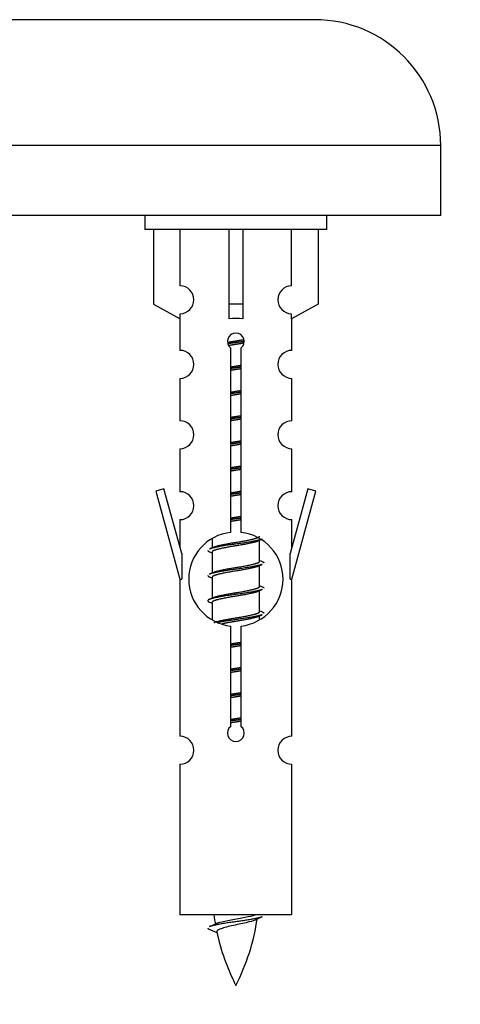
# Model space of a CAD drawing. Units: millimetres. Extents: x 0 to 1623, y 0 to 3555.
# Drawn here: x 630 to 661, y 3215 to 3286 of the extents above; entities that cross this region are included whole.
import ezdxf
from ezdxf import colors
from ezdxf.entities.mleader import LeaderData, LeaderLine
from ezdxf.math import Vec2, Vec3

# ---------------------------------------------------------------- set-up
doc = ezdxf.new("R2010")
doc.units = ezdxf.units.MM
doc.layers.add('DV2_Défaut', color=7, linetype='Continuous')
doc.layers.add('Défaut', color=7, linetype='Continuous')

# ---------------------------------------------------------------- blocks, each defined once
blk = doc.blocks.new('_DOT')
at = {"color": 0}
blk.add_line((0, 0), (-1, 0), dxfattribs=at)
at = {"color": 0, "const_width": 0.333}
blk.add_lwpolyline([(-0.1665, 0, 1), (0.1665, 0, 1)], format="xyb", close=True, dxfattribs=at)
blk = doc.blocks.new('SE1')
at = {"layer": 'DV2_Défaut', "color": 7, "linetype": 'Continuous'}
for p, q in [((650.911, 3285.56), (593.911, 3285.56)), ((659.911, 3276.56), (584.911, 3276.56)), ((659.911, 3271.56), (659.911, 3276.56)), ((659.911, 3271.56), (584.911, 3271.56)), ((638.774, 3271.56), (638.774, 3270.56)), ((651.774, 3270.56), (651.774, 3271.56)), ((651.774, 3270.56), (638.774, 3270.56)), ((639.393, 3270.56), (639.393, 3265.233)), ((641.305, 3266.538), (641.305, 3270.56)), ((644.774, 3270.56), (644.774, 3265.233)), ((645.774, 3270.56), (645.774, 3265.233)), ((649.242, 3266.538), (649.242, 3270.56)), ((651.155, 3270.56), (651.155, 3265.233)), ((639.393, 3265.233), (641.305, 3264.181)), ((645.774, 3265.233), (644.774, 3265.233)), ((644.774, 3265.233), (644.774, 3264.181)), ((645.774, 3265.233), (645.774, 3264.181)), ((651.155, 3265.233), (649.242, 3264.181)), ((641.274, 3264.198), (641.274, 3261.918)), ((641.305, 3264.181), (641.305, 3264.539)), ((649.242, 3264.181), (649.242, 3264.539)), ((649.274, 3261.918), (649.274, 3264.198)), ((644.908, 3248.909), (644.908, 3262.084)), ((645.639, 3262.084), (645.639, 3248.909)), ((641.274, 3259.919), (641.274, 3256.889)), ((649.274, 3256.889), (649.274, 3259.919)), ((641.274, 3254.891), (641.274, 3251.816)), ((649.274, 3251.816), (649.274, 3254.891)), ((640.123, 3252.017), (639.548, 3251.85)), ((639.548, 3251.85), (641.274, 3245.56)), ((641.401, 3247.386), (640.123, 3252.017)), ((650.425, 3252.017), (649.147, 3247.386)), ((649.274, 3245.56), (651, 3251.85)), ((651, 3251.85), (650.425, 3252.017)), ((641.274, 3249.817), (641.274, 3247.846)), ((649.274, 3247.846), (649.274, 3249.817)), ((643.574, 3248.41), (643.574, 3247.803)), ((646.832, 3248.273), (647.152, 3248.417)), ((646.974, 3246.847), (646.974, 3248.337)), ((641.401, 3247.386), (641.401, 3245.56)), ((643.396, 3247.517), (643.574, 3247.437)), ((643.574, 3247.493), (643.574, 3246.003)), ((649.147, 3245.56), (649.147, 3247.386)), ((646.832, 3246.473), (647.152, 3246.617)), ((646.974, 3245.047), (646.974, 3246.537)), ((641.274, 3245.56), (641.401, 3245.56)), ((641.274, 3245.56), (641.274, 3234.331)), ((643.396, 3245.717), (643.574, 3245.637)), ((643.574, 3245.693), (643.574, 3244.203)), ((649.147, 3245.56), (649.274, 3245.56)), ((649.274, 3234.331), (649.274, 3245.56)), ((646.832, 3244.673), (647.152, 3244.817)), ((646.974, 3243.247), (646.974, 3244.737)), ((643.396, 3243.917), (643.574, 3243.837)), ((643.574, 3243.893), (643.574, 3242.688)), ((646.832, 3242.873), (647.152, 3243.017)), ((646.974, 3242.71), (646.974, 3242.937)), ((644.908, 3235.036), (644.908, 3242.211)), ((645.639, 3242.211), (645.639, 3235.036)), ((641.274, 3232.332), (641.274, 3221.56)), ((649.274, 3221.56), (649.274, 3232.332)), ((649.274, 3221.56), (641.274, 3221.56)), ((643.305, 3220.57), (643.922, 3220.305))]:
    blk.add_line(p, q, dxfattribs=at)
for centre, radius, start, end in [((650.911, 3276.56), 9, 0, 90), ((641.274, 3265.538), 1, 271.79784, 88.20216), ((649.274, 3265.538), 1, 91.79784, 268.20216), ((645.274, 3262.56), 0.6, 307.50889, 232.49111), ((641.274, 3260.918), 1, 270.00005, 90.00005), ((649.274, 3260.918), 1, 89.99995, 269.99995), ((641.274, 3255.889), 1, 270.00005, 90.00005), ((649.274, 3255.889), 1, 89.99995, 269.99995), ((641.274, 3250.816), 1, 270.00005, 90.00005), ((649.274, 3250.816), 1, 89.99995, 269.99995), ((645.274, 3245.56), 3.369, 96.2248, 263.7752), ((645.274, 3245.56), 3.369, 276.2248, 83.7752), ((625.684, 3287.573), 43.609, 293.96371, 294.41881), ((664.756, 3286.521), 43.426, 245.82759, 246.08465), ((625.684, 3285.773), 43.609, 293.96371, 294.41881), ((664.756, 3284.721), 43.426, 245.82759, 246.08465), ((625.684, 3283.973), 43.609, 293.96371, 294.41881), ((664.756, 3282.921), 43.426, 245.82759, 246.08465), ((645.274, 3234.56), 0.6, 127.50889, 52.49111), ((641.274, 3233.331), 1, 270.00005, 90.00005), ((649.274, 3233.331), 1, 89.99995, 269.99995), ((659.029, 3223.567), 15.455, 187.46067, 190.1496), ((631.519, 3223.567), 15.455, 332.87359, 351.63981), ((659.026, 3194.52), 29.401, 113.82049, 114.94098), ((627.449, 3256.672), 39.327, 293.92211, 294.83951), ((659.029, 3223.567), 15.455, 192.01859, 207.12641)]:
    blk.add_arc(centre, radius, start, end, dxfattribs=at)
blk.add_ellipse((645.274, 3261.997), major_axis=(4, 0), ratio=0.550336, start_param=1.445468, end_param=1.696124, dxfattribs=at)
for points, weights, knots in [([(644.682, 3262.497), (644.968, 3262.55), (645.274, 3262.597), (645.573, 3262.642), (645.854, 3262.694)], [0.939613556073, 0.954040621114, 1, 0.954945646648, 0.940193974749], [0, 0, 0, 0.504972, 0.504972, 1, 1, 1]), ([(645.879, 3262.556), (645.584, 3262.51), (645.274, 3262.47), (644.978, 3262.432), (644.696, 3262.388)], [0.943994856981, 0.960135845087, 1, 0.961928908056, 0.945494873924], [0, 0, 0, 0.511504, 0.511504, 1, 1, 1]), ([(645.859, 3262.442), (645.575, 3262.39), (645.274, 3262.343), (645.008, 3262.303), (644.754, 3262.257)], [0.939984768291, 0.954623807608, 1, 0.959750653178, 0.943685143671], [0, 0, 0, 0.529938, 0.529938, 1, 1, 1]), ([(644.901, 3260.736), (645.085, 3260.768), (645.274, 3260.797), (645.462, 3260.825), (645.646, 3260.857)], [0.954711593229, 0.971138154054, 1, 0.971138154054, 0.954711593229], [0, 0, 0, 0.5, 0.5, 1, 1, 1]), ([(645.646, 3260.721), (645.462, 3260.694), (645.274, 3260.67), (645.086, 3260.646), (644.901, 3260.619)], [0.959880202632, 0.975436531063, 1, 0.975436531063, 0.959880202632], [0, 0, 0, 0.5, 0.5, 1, 1, 1]), ([(645.646, 3260.604), (645.462, 3260.572), (645.274, 3260.543), (645.085, 3260.515), (644.901, 3260.483)], [0.954711593229, 0.971138154054, 1, 0.971138154054, 0.954711593229], [0, 0, 0, 0.5, 0.5, 1, 1, 1]), ([(644.901, 3258.936), (645.085, 3258.968), (645.274, 3258.997), (645.462, 3259.025), (645.646, 3259.057)], [0.954711593229, 0.971138154054, 1, 0.971138154054, 0.954711593229], [0, 0, 0, 0.5, 0.5, 1, 1, 1]), ([(645.646, 3258.921), (645.462, 3258.894), (645.274, 3258.87), (645.086, 3258.846), (644.901, 3258.819)], [0.959880202632, 0.975436531063, 1, 0.975436531063, 0.959880202632], [0, 0, 0, 0.5, 0.5, 1, 1, 1]), ([(645.646, 3258.804), (645.462, 3258.772), (645.274, 3258.743), (645.085, 3258.715), (644.901, 3258.683)], [0.954711593229, 0.971138154054, 1, 0.971138154054, 0.954711593229], [0, 0, 0, 0.5, 0.5, 1, 1, 1]), ([(644.901, 3257.136), (645.085, 3257.168), (645.274, 3257.197), (645.462, 3257.225), (645.646, 3257.257)], [0.954711593229, 0.971138154054, 1, 0.971138154054, 0.954711593229], [0, 0, 0, 0.5, 0.5, 1, 1, 1]), ([(645.646, 3257.121), (645.462, 3257.094), (645.274, 3257.07), (645.086, 3257.046), (644.901, 3257.019)], [0.959880202632, 0.975436531063, 1, 0.975436531063, 0.959880202632], [0, 0, 0, 0.5, 0.5, 1, 1, 1]), ([(645.646, 3257.004), (645.462, 3256.972), (645.274, 3256.943), (645.085, 3256.915), (644.901, 3256.883)], [0.954711593229, 0.971138154054, 1, 0.971138154054, 0.954711593229], [0, 0, 0, 0.5, 0.5, 1, 1, 1]), ([(644.901, 3255.336), (645.085, 3255.368), (645.274, 3255.397), (645.462, 3255.425), (645.646, 3255.457)], [0.954711593229, 0.971138154054, 1, 0.971138154054, 0.954711593229], [0, 0, 0, 0.5, 0.5, 1, 1, 1]), ([(645.646, 3255.321), (645.462, 3255.294), (645.274, 3255.27), (645.086, 3255.246), (644.901, 3255.219)], [0.959880202632, 0.975436531063, 1, 0.975436531063, 0.959880202632], [0, 0, 0, 0.5, 0.5, 1, 1, 1]), ([(645.646, 3255.204), (645.462, 3255.172), (645.274, 3255.143), (645.085, 3255.115), (644.901, 3255.083)], [0.954711593229, 0.971138154054, 1, 0.971138154054, 0.954711593229], [0, 0, 0, 0.5, 0.5, 1, 1, 1]), ([(644.901, 3253.536), (645.085, 3253.568), (645.274, 3253.597), (645.462, 3253.625), (645.646, 3253.657)], [0.954711593229, 0.971138154054, 1, 0.971138154054, 0.954711593229], [0, 0, 0, 0.5, 0.5, 1, 1, 1]), ([(645.646, 3253.521), (645.462, 3253.494), (645.274, 3253.47), (645.086, 3253.446), (644.901, 3253.419)], [0.959880202632, 0.975436531063, 1, 0.975436531063, 0.959880202632], [0, 0, 0, 0.5, 0.5, 1, 1, 1]), ([(645.646, 3253.404), (645.462, 3253.372), (645.274, 3253.343), (645.085, 3253.315), (644.901, 3253.283)], [0.954711593229, 0.971138154054, 1, 0.971138154054, 0.954711593229], [0, 0, 0, 0.5, 0.5, 1, 1, 1]), ([(644.901, 3251.736), (645.085, 3251.768), (645.274, 3251.797), (645.462, 3251.825), (645.646, 3251.857)], [0.954711593229, 0.971138154054, 1, 0.971138154054, 0.954711593229], [0, 0, 0, 0.5, 0.5, 1, 1, 1]), ([(645.646, 3251.721), (645.462, 3251.694), (645.274, 3251.67), (645.086, 3251.646), (644.901, 3251.619)], [0.959880202632, 0.975436531063, 1, 0.975436531063, 0.959880202632], [0, 0, 0, 0.5, 0.5, 1, 1, 1]), ([(645.646, 3251.604), (645.462, 3251.572), (645.274, 3251.543), (645.085, 3251.515), (644.901, 3251.483)], [0.954711593229, 0.971138154054, 1, 0.971138154054, 0.954711593229], [0, 0, 0, 0.5, 0.5, 1, 1, 1]), ([(644.901, 3249.936), (645.085, 3249.968), (645.274, 3249.997), (645.462, 3250.025), (645.646, 3250.057)], [0.954711593229, 0.971138154054, 1, 0.971138154054, 0.954711593229], [0, 0, 0, 0.5, 0.5, 1, 1, 1]), ([(645.646, 3249.921), (645.462, 3249.894), (645.274, 3249.87), (645.086, 3249.846), (644.901, 3249.819)], [0.959880202632, 0.975436531063, 1, 0.975436531063, 0.959880202632], [0, 0, 0, 0.5, 0.5, 1, 1, 1]), ([(645.646, 3249.804), (645.462, 3249.772), (645.274, 3249.743), (645.085, 3249.715), (644.901, 3249.683)], [0.954711593229, 0.971138154054, 1, 0.971138154054, 0.954711593229], [0, 0, 0, 0.5, 0.5, 1, 1, 1]), ([(647.15, 3248.416), (647.091, 3248.392), (647.006, 3248.37), (646.428, 3248.22), (645.274, 3248.07), (644.119, 3247.92), (643.542, 3247.77), (643.457, 3247.748), (643.398, 3247.724)], [0.962852408417, 0.97772155243, 1, 0.866025403784, 1, 0.866025403784, 1, 0.977713110418, 0.962841140698], [0, 0, 0, 0.071288, 0.071288, 0.499986, 0.499986, 0.928685, 0.928685, 1, 1, 1]), ([(646.835, 3248.275), (646.796, 3248.259), (646.746, 3248.243), (646.255, 3248.093), (645.274, 3247.943), (644.292, 3247.793), (643.802, 3247.643), (643.574, 3247.574), (643.574, 3247.493)], [0.972776584214, 0.984623505403, 1, 0.866025403784, 1, 0.866025403784, 1, 0.933012701892, 0.933012701892], [0, 0, 0, 0.043894, 0.043894, 0.426336, 0.426336, 0.808779, 0.808779, 1, 1, 1]), ([(643.71, 3247.864), (643.75, 3247.881), (643.802, 3247.897), (644.292, 3248.047), (645.274, 3248.197), (646.255, 3248.347), (646.746, 3248.497), (646.974, 3248.566), (646.974, 3248.647)], [0.972032873102, 0.984138584193, 1, 0.866025403784, 1, 0.866025403784, 1, 0.933012701892, 0.933012701892], [0, 0, 0, 0.045215, 0.045215, 0.427129, 0.427129, 0.809043, 0.809043, 1, 1, 1]), ([(647.15, 3246.616), (647.091, 3246.592), (647.006, 3246.57), (646.428, 3246.42), (645.274, 3246.27), (644.119, 3246.12), (643.542, 3245.97), (643.457, 3245.948), (643.398, 3245.924)], [0.962852408417, 0.97772155243, 1, 0.866025403784, 1, 0.866025403784, 1, 0.977713110418, 0.962841140698], [0, 0, 0, 0.071288, 0.071288, 0.499986, 0.499986, 0.928685, 0.928685, 1, 1, 1]), ([(643.71, 3246.064), (643.75, 3246.081), (643.802, 3246.097), (644.292, 3246.247), (645.274, 3246.397), (646.255, 3246.547), (646.746, 3246.697), (646.974, 3246.766), (646.974, 3246.847)], [0.972032873102, 0.984138584193, 1, 0.866025403784, 1, 0.866025403784, 1, 0.933012701892, 0.933012701892], [0, 0, 0, 0.045215, 0.045215, 0.427129, 0.427129, 0.809043, 0.809043, 1, 1, 1]), ([(646.835, 3246.475), (646.796, 3246.459), (646.746, 3246.443), (646.255, 3246.293), (645.274, 3246.143), (644.292, 3245.993), (643.802, 3245.843), (643.574, 3245.774), (643.574, 3245.693)], [0.972776584214, 0.984623505403, 1, 0.866025403784, 1, 0.866025403784, 1, 0.933012701892, 0.933012701892], [0, 0, 0, 0.043894, 0.043894, 0.426336, 0.426336, 0.808779, 0.808779, 1, 1, 1]), ([(647.15, 3244.816), (647.091, 3244.792), (647.006, 3244.77), (646.428, 3244.62), (645.274, 3244.47), (644.119, 3244.32), (643.542, 3244.17), (643.072, 3244.048), (643.398, 3243.916)], [0.962852408417, 0.97772155243, 1, 0.866025403784, 1, 0.866025403784, 1, 0.888253018409, 0.962920301125], [0, 0, 0, 0.055423, 0.055423, 0.388714, 0.388714, 0.722005, 0.722005, 1, 1, 1]), ([(646.835, 3244.675), (646.796, 3244.659), (646.746, 3244.643), (646.255, 3244.493), (645.274, 3244.343), (644.292, 3244.193), (643.802, 3244.043), (643.574, 3243.974), (643.574, 3243.893)], [0.972776584214, 0.984623505403, 1, 0.866025403784, 1, 0.866025403784, 1, 0.933012701892, 0.933012701892], [0, 0, 0, 0.043894, 0.043894, 0.426336, 0.426336, 0.808779, 0.808779, 1, 1, 1]), ([(643.71, 3244.264), (643.75, 3244.281), (643.802, 3244.297), (644.292, 3244.447), (645.274, 3244.597), (646.255, 3244.747), (646.746, 3244.897), (646.974, 3244.966), (646.974, 3245.047)], [0.972032873102, 0.984138584193, 1, 0.866025403784, 1, 0.866025403784, 1, 0.933012701892, 0.933012701892], [0, 0, 0, 0.045215, 0.045215, 0.427129, 0.427129, 0.809043, 0.809043, 1, 1, 1]), ([(643.71, 3242.464), (643.75, 3242.481), (643.802, 3242.497), (644.292, 3242.647), (645.274, 3242.797), (646.255, 3242.947), (646.746, 3243.097), (646.974, 3243.166), (646.974, 3243.247)], [0.972032873102, 0.984138584193, 1, 0.866025403784, 1, 0.866025403784, 1, 0.933012701892, 0.933012701892], [0, 0, 0, 0.045215, 0.045215, 0.427129, 0.427129, 0.809043, 0.809043, 1, 1, 1]), ([(647.15, 3243.016), (647.091, 3242.992), (647.006, 3242.97), (646.428, 3242.82), (645.274, 3242.67), (644.512, 3242.571), (643.943, 3242.459)], [0.962852408417, 0.97772155243, 1, 0.866025403784, 1, 0.907383470239, 0.942818404372], [0, 0, 0, 0.089519, 0.089519, 0.627851, 0.627851, 1, 1, 1]), ([(646.835, 3242.875), (646.796, 3242.859), (646.746, 3242.843), (646.255, 3242.693), (645.274, 3242.543), (644.734, 3242.461), (644.293, 3242.366)], [0.972776584214, 0.984623505403, 1, 0.866025403784, 1, 0.921611656357, 0.934953127062], [0, 0, 0, 0.0675179, 0.0675179, 0.6557981, 0.6557981, 1, 1, 1]), ([(644.901, 3240.936), (645.085, 3240.968), (645.274, 3240.997), (645.462, 3241.025), (645.646, 3241.057)], [0.954711593229, 0.971138154054, 1, 0.971138154054, 0.954711593229], [0, 0, 0, 0.5, 0.5, 1, 1, 1]), ([(645.646, 3240.921), (645.462, 3240.894), (645.274, 3240.87), (645.086, 3240.846), (644.901, 3240.819)], [0.959880202632, 0.975436531063, 1, 0.975436531063, 0.959880202632], [0, 0, 0, 0.5, 0.5, 1, 1, 1]), ([(645.646, 3240.804), (645.462, 3240.772), (645.274, 3240.743), (645.085, 3240.715), (644.901, 3240.683)], [0.954711593229, 0.971138154054, 1, 0.971138154054, 0.954711593229], [0, 0, 0, 0.5, 0.5, 1, 1, 1]), ([(644.901, 3239.136), (645.085, 3239.168), (645.274, 3239.197), (645.462, 3239.225), (645.646, 3239.257)], [0.954711593229, 0.971138154054, 1, 0.971138154054, 0.954711593229], [0, 0, 0, 0.5, 0.5, 1, 1, 1]), ([(645.646, 3239.121), (645.462, 3239.094), (645.274, 3239.07), (645.086, 3239.046), (644.901, 3239.019)], [0.959880202632, 0.975436531063, 1, 0.975436531063, 0.959880202632], [0, 0, 0, 0.5, 0.5, 1, 1, 1]), ([(645.646, 3239.004), (645.462, 3238.972), (645.274, 3238.943), (645.085, 3238.915), (644.901, 3238.883)], [0.954711593229, 0.971138154054, 1, 0.971138154054, 0.954711593229], [0, 0, 0, 0.5, 0.5, 1, 1, 1]), ([(644.901, 3237.336), (645.085, 3237.368), (645.274, 3237.397), (645.462, 3237.425), (645.646, 3237.457)], [0.954711593229, 0.971138154054, 1, 0.971138154054, 0.954711593229], [0, 0, 0, 0.5, 0.5, 1, 1, 1]), ([(645.646, 3237.321), (645.462, 3237.294), (645.274, 3237.27), (645.086, 3237.246), (644.901, 3237.219)], [0.959880202632, 0.975436531063, 1, 0.975436531063, 0.959880202632], [0, 0, 0, 0.5, 0.5, 1, 1, 1]), ([(645.646, 3237.204), (645.462, 3237.172), (645.274, 3237.143), (645.085, 3237.115), (644.901, 3237.083)], [0.954711593229, 0.971138154054, 1, 0.971138154054, 0.954711593229], [0, 0, 0, 0.5, 0.5, 1, 1, 1]), ([(644.901, 3235.536), (645.085, 3235.568), (645.274, 3235.597), (645.462, 3235.625), (645.646, 3235.657)], [0.954711593229, 0.971138154054, 1, 0.971138154054, 0.954711593229], [0, 0, 0, 0.5, 0.5, 1, 1, 1]), ([(645.646, 3235.521), (645.462, 3235.494), (645.274, 3235.47), (645.086, 3235.446), (644.901, 3235.419)], [0.959880202632, 0.975436531063, 1, 0.975436531063, 0.959880202632], [0, 0, 0, 0.5, 0.5, 1, 1, 1]), ([(645.646, 3235.404), (645.462, 3235.372), (645.274, 3235.343), (645.085, 3235.315), (644.901, 3235.283)], [0.954711593229, 0.971138154054, 1, 0.971138154054, 0.954711593229], [0, 0, 0, 0.5, 0.5, 1, 1, 1]), ([(647.15, 3221.416), (647.091, 3221.392), (647.006, 3221.37), (646.428, 3221.22), (645.274, 3221.07), (644.119, 3220.92), (643.542, 3220.77), (643.457, 3220.748), (643.398, 3220.724)], [0.962852408417, 0.97772155243, 1, 0.866025403784, 1, 0.866025403784, 1, 0.977712975161, 0.962840960185], [0, 0, 0, 0.071288, 0.071288, 0.499986, 0.499986, 0.928685, 0.928685, 1, 1, 1])]:
    blk.add_rational_spline(points, weights, degree=2, knots=knots, dxfattribs=at)
for points, weights in [([(643.274, 3247.62), (643.274, 3247.566), (643.398, 3247.516)], [0.933012701892, 0.933012701892, 0.962920301125]), ([(647.15, 3246.824), (647.274, 3246.774), (647.274, 3246.72)], [0.962902020678, 0.933012701892, 0.933012701892]), ([(643.274, 3245.82), (643.274, 3245.766), (643.398, 3245.716)], [0.933012701892, 0.933012701892, 0.962920301125]), ([(647.15, 3245.024), (647.274, 3244.974), (647.274, 3244.92)], [0.962902020678, 0.933012701892, 0.933012701892]), ([(647.15, 3243.224), (647.274, 3243.174), (647.274, 3243.12)], [0.962902020678, 0.933012701892, 0.933012701892]), ([(643.274, 3220.621), (643.274, 3220.595), (643.304, 3220.569)], [0.933012701895, 0.933012830749, 0.940142517854])]:
    blk.add_rational_spline(points, weights, degree=2, dxfattribs=at)
for points, knots in [([(643.938, 3220.968), (643.951, 3220.974), (643.965, 3220.98), (644.138, 3221.041), (644.397, 3221.105), (645.014, 3221.229), (645.368, 3221.281), (646.021, 3221.401), (646.318, 3221.466), (646.573, 3221.535), (646.616, 3221.548), (646.654, 3221.56)], [0, 0, 0, 0, 0.029349, 0.029349, 0.330025, 0.330025, 0.6307, 0.6307, 0.931376, 0.931376, 1, 1, 1, 1]), ([(646.643, 3221.187), (646.504, 3221.127), (646.284, 3221.069), (645.698, 3220.925), (645.317, 3220.855), (644.622, 3220.702), (644.313, 3220.614), (643.973, 3220.48), (643.9, 3220.416), (643.913, 3220.35)], [0, 0, 0, 0, 0.232683, 0.232683, 0.508645, 0.508645, 0.784608, 0.784608, 1, 1, 1, 1])]:
    blk.add_open_spline(points, degree=3, knots=knots, dxfattribs=at)

msp = doc.modelspace()

# ---------------------------------------------------------------- block references
at = {"layer": 'Défaut'}
msp.add_blockref('SE1', (0, 0), dxfattribs=at)

# ---------------------------------------------------------------- leaders
at = {"layer": 'Défaut', "color": 7, "linetype": 'Continuous'}
ml = msp.add_multileader_mtext('Standard', dxfattribs=at)
ml.set_content('{\\pxsm0.9;\\fSolid Edge ISO|b1||i0||c0|p34;\\W1.;01/04/2019\\P}', color=256)
ml.set_leader_properties()
ml.set_arrow_properties(name='DOT')
ml.build(insert=Vec2(0, 0))
ml.multileader.update_dxf_attribs({"leader_type": 0, "dogleg_length": 0, "arrow_head_size": 12})
ctx = ml.context
ctx.base_point, ctx.char_height, ctx.arrow_head_size, ctx.landing_gap_size = Vec3(1238.51, 3547.934), 12, 12, 4.2
notes = []
notes.append((ctx, [(0, (0, 0, 0), (0, 0), (1, 0), 1, [])]))
ctx.mtext.insert = Vec3(1240.51, 3554.054)
for ctx, leaders in notes:
    for number, flags, end, landing, length, lines in leaders:
        leader = LeaderData()
        leader.index, (leader.has_last_leader_line, leader.has_dogleg_vector, leader.attachment_direction) = number, flags
        leader.last_leader_point, leader.dogleg_vector, leader.dogleg_length = Vec3(end), Vec3(landing), length
        for number, points, colour, breaks in lines:
            line = LeaderLine()
            line.index, line.vertices, line.color, line.breaks = number, Vec3.list(points), colors.encode_raw_color(colour), breaks
            leader.lines.append(line)
        ctx.leaders.append(leader)

doc.saveas('drawing.dxf')
